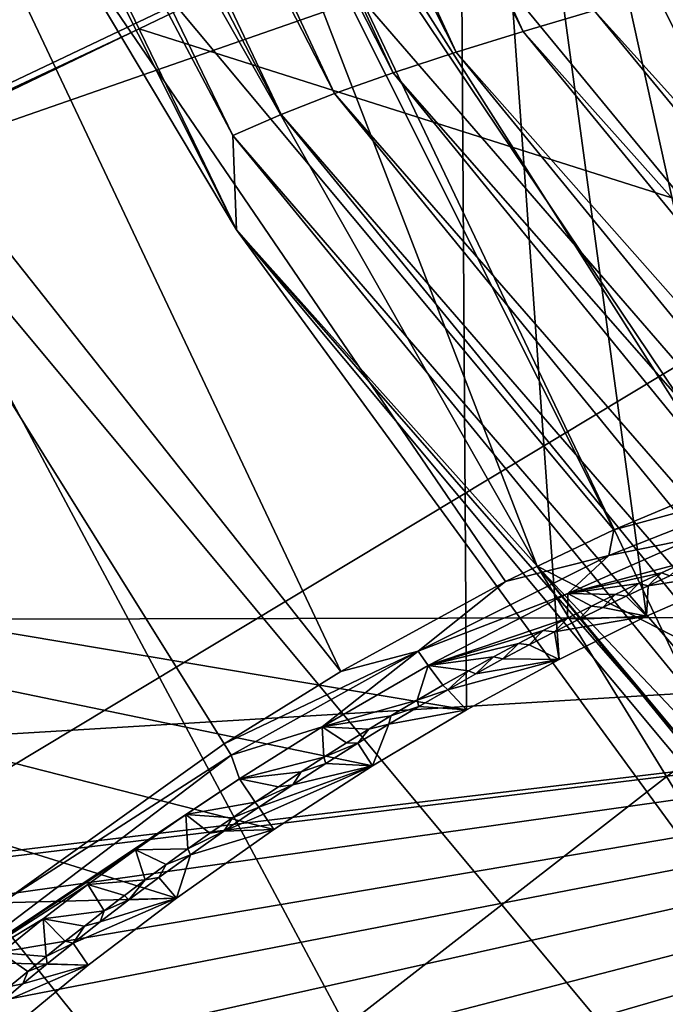
# Model space of a CAD drawing. Units: millimetres. Extents: x -223 to 237, y -310 to 398.
# Drawn here: x -109 to -96, y -211 to -191 of the extents above; entities that cross this region are included whole.
import ezdxf

# ---------------------------------------------------------------- set-up
doc = ezdxf.new("R2010")
doc.units = ezdxf.units.MM
doc.header["$LTSCALE"] = 101.851852
for name, color, linetype in [('117', 7, 'CONTINUOUS'), ('126', 7, 'CONTINUOUS'), ('127', 7, 'CONTINUOUS'), ('278', 7, 'CONTINUOUS'), ('279', 7, 'CONTINUOUS'), ('296', 7, 'CONTINUOUS'), ('310', 7, 'CONTINUOUS'), ('313', 7, 'CONTINUOUS'), ('314', 7, 'CONTINUOUS'), ('344', 7, 'CONTINUOUS'), ('345', 7, 'CONTINUOUS'), ('358', 7, 'CONTINUOUS'), ('359', 7, 'CONTINUOUS'), ('362', 7, 'CONTINUOUS'), ('363', 7, 'CONTINUOUS'), ('493', 7, 'CONTINUOUS'), ('512', 7, 'CONTINUOUS'), ('86', 7, 'CONTINUOUS')]:
    doc.layers.add(name, color=color, linetype=linetype)

msp = doc.modelspace()

# ---------------------------------------------------------------- linework, layer by layer
at = {"layer": '117', "linetype": 'Continuous'}
for points in [[(-110.714, -185.655, -2.458), (-104.856, -195.465, -2.409), (-117.541, -169.305, 1.251), (-110.714, -185.655, -2.458)], [(-117.541, -169.305, 1.251), (-104.856, -195.465, -2.409), (-98.878, -202.16, 1.251), (-117.541, -169.305, 1.251)], [(-117.541, -169.305, 1.251), (-98.878, -202.16, 1.251), (-105.723, -184.407, 3), (-117.541, -169.305, 1.251)], [(-105.723, -184.407, 3), (-98.878, -202.16, 1.251), (-91.137, -206.13, 3), (-105.723, -184.407, 3)], [(-104.856, -195.465, -2.409), (-93.052, -211.638, -2.383), (-98.878, -202.16, 1.251), (-104.856, -195.465, -2.409)], [(-93.052, -211.638, -2.383), (-81.368, -223.641, -2.394), (-98.878, -202.16, 1.251), (-93.052, -211.638, -2.383)], [(-81.368, -223.641, -2.394), (-79.665, -225.209, -2.398), (-98.878, -202.16, 1.251), (-81.368, -223.641, -2.394)], [(-98.878, -202.16, 1.251), (-79.665, -225.209, -2.398), (-72.892, -229.633, 1.251), (-98.878, -202.16, 1.251)], [(-98.878, -202.16, 1.251), (-72.892, -229.633, 1.251), (-91.137, -206.13, 3), (-98.878, -202.16, 1.251)]]:
    msp.add_3dface(points, dxfattribs=at)
at = {"layer": '126', "linetype": 'Continuous'}
msp.add_3dface([(-105.723, -184.407, 3), (-91.137, -206.13, 3), (-88.408, -171.357, 3), (-105.723, -184.407, 3)], dxfattribs=at)
at = {"layer": '127', "linetype": 'Continuous'}
for points in [[(-138.732, -198.553, -402), (-138.512, -161.284, -402), (-100.474, -175.381, -402), (-138.732, -198.553, -402)], [(-71.501, -193.433, -402), (-100.474, -175.381, -402), (-82.022, -172.682, -402), (-71.501, -193.433, -402)], [(-100.279, -205.021, -402), (-138.732, -198.553, -402), (-100.474, -175.381, -402), (-100.279, -205.021, -402)], [(-100.279, -205.021, -402), (-100.474, -175.381, -402), (-98.44, -204.02, -402), (-100.279, -205.021, -402)], [(-100.474, -175.381, -402), (-71.501, -193.433, -402), (-86.041, -200.212, -402), (-100.474, -175.381, -402)], [(-98.44, -204.02, -402), (-100.474, -175.381, -402), (-96.699, -203.158, -402), (-98.44, -204.02, -402)], [(-96.699, -203.158, -402), (-100.474, -175.381, -402), (-94.564, -202.216, -402), (-96.699, -203.158, -402)], [(-94.564, -202.216, -402), (-100.474, -175.381, -402), (-92.584, -201.468, -402), (-94.564, -202.216, -402)], [(-92.584, -201.468, -402), (-100.474, -175.381, -402), (-90.75, -200.899, -402), (-92.584, -201.468, -402)], [(-90.75, -200.899, -402), (-100.474, -175.381, -402), (-88.261, -200.362, -402), (-90.75, -200.899, -402)], [(-88.261, -200.362, -402), (-100.474, -175.381, -402), (-86.041, -200.212, -402), (-88.261, -200.362, -402)], [(-132.847, -209.481, -402), (-138.732, -198.553, -402), (-106.055, -208.769, -402), (-132.847, -209.481, -402)], [(-106.055, -208.769, -402), (-138.732, -198.553, -402), (-104.115, -207.404, -402), (-106.055, -208.769, -402)], [(-104.115, -207.404, -402), (-138.732, -198.553, -402), (-102.149, -206.133, -402), (-104.115, -207.404, -402)], [(-102.149, -206.133, -402), (-138.732, -198.553, -402), (-100.279, -205.021, -402), (-102.149, -206.133, -402)], [(-107.808, -210.106, -402), (-132.847, -209.481, -402), (-106.055, -208.769, -402), (-107.808, -210.106, -402)], [(-109.388, -211.409, -402), (-132.847, -209.481, -402), (-107.808, -210.106, -402), (-109.388, -211.409, -402)]]:
    msp.add_3dface(points, dxfattribs=at)
at = {"layer": '278', "linetype": 'Continuous'}
for points in [[(-77.956, -192.082, -441.149), (-115.791, -185.645, -438.794), (-77.315, -155.307, -443.1), (-77.956, -192.082, -441.149)], [(-116.427, -221.999, -436.579), (-115.791, -185.645, -438.794), (-77.956, -192.082, -441.149), (-116.427, -221.999, -436.579)], [(-78.598, -228.857, -438.886), (-116.427, -221.999, -436.579), (-77.956, -192.082, -441.149), (-78.598, -228.857, -438.886)]]:
    msp.add_3dface(points, dxfattribs=at)
at = {"layer": '279', "linetype": 'Continuous'}
for points in [[(-82.723, -179.869, -410.841), (-70.041, -203.127, -410.847), (-106.798, -191.465, -417.109), (-82.723, -179.869, -410.841)], [(-106.798, -191.465, -417.109), (-70.041, -203.127, -410.847), (-131.284, -203.258, -420.948), (-106.798, -191.465, -417.109)], [(-131.284, -203.258, -420.948), (-70.041, -203.127, -410.847), (-129.356, -206.705, -420.944), (-131.284, -203.258, -420.948)], [(-129.356, -206.705, -420.944), (-70.041, -203.127, -410.847), (-127.287, -209.978, -420.925), (-129.356, -206.705, -420.944)], [(-127.287, -209.978, -420.925), (-70.041, -203.127, -410.847), (-125.085, -209.867, -420.725), (-127.287, -209.978, -420.925)], [(-125.085, -209.867, -420.725), (-70.041, -203.127, -410.847), (-123.861, -210.73, -420.658), (-125.085, -209.867, -420.725)], [(-123.861, -210.73, -420.658), (-70.041, -203.127, -410.847), (-122.559, -212.053, -420.607), (-123.861, -210.73, -420.658)], [(-122.559, -212.053, -420.607), (-70.041, -203.127, -410.847), (-121.628, -213.156, -420.579), (-122.559, -212.053, -420.607)], [(-121.628, -213.156, -420.579), (-70.041, -203.127, -410.847), (-120.617, -214.45, -420.555), (-121.628, -213.156, -420.579)], [(-120.617, -214.45, -420.555), (-70.041, -203.127, -410.847), (-119.507, -215.949, -420.534), (-120.617, -214.45, -420.555)], [(-119.507, -215.949, -420.534), (-70.041, -203.127, -410.847), (-118.599, -217.221, -420.521), (-119.507, -215.949, -420.534)], [(-118.599, -217.221, -420.521), (-70.041, -203.127, -410.847), (-117.617, -218.628, -420.509), (-118.599, -217.221, -420.521)], [(-117.617, -218.628, -420.509), (-70.041, -203.127, -410.847), (-116.551, -220.184, -420.498), (-117.617, -218.628, -420.509)], [(-116.551, -220.184, -420.498), (-70.041, -203.127, -410.847), (-115.392, -221.901, -420.49), (-116.551, -220.184, -420.498)], [(-115.392, -221.901, -420.49), (-70.041, -203.127, -410.847), (-114.243, -223.623, -420.484), (-115.392, -221.901, -420.49)], [(-114.243, -223.623, -420.484), (-70.041, -203.127, -410.847), (-113.21, -225.195, -420.482), (-114.243, -223.623, -420.484)], [(-113.21, -225.195, -420.482), (-70.041, -203.127, -410.847), (-112.283, -226.63, -420.483), (-113.21, -225.195, -420.482)], [(-112.283, -226.63, -420.483), (-70.041, -203.127, -410.847), (-111.454, -227.943, -420.487), (-112.283, -226.63, -420.483)], [(-111.454, -227.943, -420.487), (-70.041, -203.127, -410.847), (-110.495, -229.524, -420.496), (-111.454, -227.943, -420.487)], [(-70.041, -203.127, -410.847), (-62.874, -214.167, -410.851), (-110.495, -229.524, -420.496), (-70.041, -203.127, -410.847)]]:
    msp.add_3dface(points, dxfattribs=at)
at = {"layer": '296', "linetype": 'Continuous'}
for points in [[(-91.908, -158.276, -410.878), (-131.413, -203.024, -420.949), (-145.983, -172.837, -420.985), (-91.908, -158.276, -410.878)], [(-82.723, -179.869, -410.841), (-131.413, -203.024, -420.949), (-91.908, -158.276, -410.878), (-82.723, -179.869, -410.841)], [(-82.723, -179.869, -410.841), (-106.798, -191.465, -417.109), (-131.413, -203.024, -420.949), (-82.723, -179.869, -410.841)], [(-106.798, -191.465, -417.109), (-131.284, -203.258, -420.948), (-131.413, -203.024, -420.949), (-106.798, -191.465, -417.109)]]:
    msp.add_3dface(points, dxfattribs=at)
at = {"layer": '310', "linetype": 'Continuous'}
for points in [[(-97.863, -175.587, -406.814), (-81.446, -200.523, -405.67), (-92.794, -173.201, -404.953), (-97.863, -175.587, -406.814)], [(-102.865, -177.944, -408.506), (-89.648, -198.875, -407.768), (-97.863, -175.587, -406.814), (-102.865, -177.944, -408.506)], [(-83.065, -199.167, -405.914), (-81.446, -200.523, -405.67), (-97.863, -175.587, -406.814), (-83.065, -199.167, -405.914)], [(-85.734, -198.551, -406.604), (-83.065, -199.167, -405.914), (-97.863, -175.587, -406.814), (-85.734, -198.551, -406.604)], [(-89.648, -198.875, -407.768), (-85.734, -198.551, -406.604), (-97.863, -175.587, -406.814), (-89.648, -198.875, -407.768)], [(-107.9, -180.362, -409.91), (-92.162, -199.492, -408.499), (-102.865, -177.944, -408.506), (-107.9, -180.362, -409.91)], [(-92.162, -199.492, -408.499), (-89.648, -198.875, -407.768), (-102.865, -177.944, -408.506), (-92.162, -199.492, -408.499)], [(-112.943, -182.758, -411.062), (-97.351, -201.436, -409.877), (-107.9, -180.362, -409.91), (-112.943, -182.758, -411.062)], [(-95.123, -200.503, -409.308), (-92.162, -199.492, -408.499), (-107.9, -180.362, -409.91), (-95.123, -200.503, -409.308)], [(-97.351, -201.436, -409.877), (-95.123, -200.503, -409.308), (-107.9, -180.362, -409.91), (-97.351, -201.436, -409.877)], [(-117.977, -185.06, -412.022), (-102.78, -204.255, -411.146), (-112.943, -182.758, -411.062), (-117.977, -185.06, -412.022)], [(-99.507, -202.464, -410.396), (-97.351, -201.436, -409.877), (-112.943, -182.758, -411.062), (-99.507, -202.464, -410.396)], [(-102.78, -204.255, -411.146), (-99.507, -202.464, -410.396), (-112.943, -182.758, -411.062), (-102.78, -204.255, -411.146)], [(-105.105, -205.696, -411.663), (-102.78, -204.255, -411.146), (-117.977, -185.06, -412.022), (-105.105, -205.696, -411.663)], [(-109.418, -208.789, -412.38), (-105.105, -205.696, -411.663), (-117.977, -185.06, -412.022), (-109.418, -208.789, -412.38)]]:
    msp.add_3dface(points, dxfattribs=at)
at = {"layer": '313', "linetype": 'Continuous'}
for points in [[(-104.798, -206.391, -410.979), (-105.865, -207.102, -411.203), (-104.484, -206.857, -404.548), (-104.798, -206.391, -410.979)], [(-104.484, -206.857, -404.548), (-105.865, -207.102, -411.203), (-104.94, -207.168, -404.548), (-104.484, -206.857, -404.548)], [(-105.865, -207.102, -411.203), (-106.869, -207.805, -411.391), (-105.826, -207.788, -404.548), (-105.865, -207.102, -411.203)], [(-104.94, -207.168, -404.548), (-105.865, -207.102, -411.203), (-105.387, -207.478, -404.548), (-104.94, -207.168, -404.548)], [(-105.387, -207.478, -404.548), (-105.865, -207.102, -411.203), (-105.826, -207.788, -404.548), (-105.387, -207.478, -404.548)], [(-105.826, -207.788, -404.548), (-106.869, -207.805, -411.391), (-106.255, -208.098, -404.548), (-105.826, -207.788, -404.548)], [(-106.869, -207.805, -411.391), (-107.816, -208.499, -411.543), (-106.675, -208.406, -404.548), (-106.869, -207.805, -411.391)], [(-106.255, -208.098, -404.548), (-106.869, -207.805, -411.391), (-106.675, -208.406, -404.548), (-106.255, -208.098, -404.548)], [(-107.816, -208.499, -411.543), (-108.706, -209.183, -411.657), (-107.489, -209.02, -404.548), (-107.816, -208.499, -411.543)], [(-106.675, -208.406, -404.548), (-107.816, -208.499, -411.543), (-107.087, -208.714, -404.548), (-106.675, -208.406, -404.548)], [(-107.087, -208.714, -404.548), (-107.816, -208.499, -411.543), (-107.489, -209.02, -404.548), (-107.087, -208.714, -404.548)], [(-107.489, -209.02, -404.548), (-108.706, -209.183, -411.657), (-107.883, -209.325, -404.548), (-107.489, -209.02, -404.548)], [(-108.706, -209.183, -411.657), (-109.543, -209.855, -411.733), (-108.644, -209.93, -404.548), (-108.706, -209.183, -411.657)], [(-107.883, -209.325, -404.548), (-108.706, -209.183, -411.657), (-108.267, -209.628, -404.548), (-107.883, -209.325, -404.548)], [(-108.267, -209.628, -404.548), (-108.706, -209.183, -411.657), (-108.644, -209.93, -404.548), (-108.267, -209.628, -404.548)], [(-108.644, -209.93, -404.548), (-109.543, -209.855, -411.733), (-109.012, -210.231, -404.548), (-108.644, -209.93, -404.548)], [(-109.012, -210.231, -404.548), (-109.543, -209.855, -411.733), (-109.373, -210.531, -404.548), (-109.012, -210.231, -404.548)]]:
    msp.add_3dface(points, dxfattribs=at)
at = {"layer": '314', "linetype": 'Continuous'}
for points in [[(-95.794, -201.61, -408.846), (-98.265, -202.707, -409.47), (-95.948, -202.089, -404.548), (-95.794, -201.61, -408.846)], [(-95.948, -202.089, -404.548), (-98.265, -202.707, -409.47), (-96.401, -202.292, -404.548), (-95.948, -202.089, -404.548)], [(-96.401, -202.292, -404.548), (-98.265, -202.707, -409.47), (-96.861, -202.505, -404.548), (-96.401, -202.292, -404.548)], [(-96.861, -202.505, -404.548), (-98.265, -202.707, -409.47), (-97.326, -202.726, -404.548), (-96.861, -202.505, -404.548)], [(-98.265, -202.707, -409.47), (-101.045, -204.136, -410.128), (-98.274, -203.194, -404.548), (-98.265, -202.707, -409.47)], [(-97.797, -202.955, -404.548), (-98.265, -202.707, -409.47), (-98.274, -203.194, -404.548), (-97.797, -202.955, -404.548)], [(-97.326, -202.726, -404.548), (-98.265, -202.707, -409.47), (-97.797, -202.955, -404.548), (-97.326, -202.726, -404.548)], [(-98.274, -203.194, -404.548), (-101.045, -204.136, -410.128), (-98.757, -203.442, -404.548), (-98.274, -203.194, -404.548)], [(-98.757, -203.442, -404.548), (-101.045, -204.136, -410.128), (-99.247, -203.699, -404.548), (-98.757, -203.442, -404.548)], [(-99.247, -203.699, -404.548), (-101.045, -204.136, -410.128), (-99.743, -203.967, -404.548), (-99.247, -203.699, -404.548)], [(-99.743, -203.967, -404.548), (-101.045, -204.136, -410.128), (-100.244, -204.244, -404.548), (-99.743, -203.967, -404.548)], [(-101.045, -204.136, -410.128), (-103.154, -205.356, -410.612), (-101.266, -204.829, -404.548), (-101.045, -204.136, -410.128)], [(-100.752, -204.531, -404.548), (-101.045, -204.136, -410.128), (-101.266, -204.829, -404.548), (-100.752, -204.531, -404.548)], [(-100.244, -204.244, -404.548), (-101.045, -204.136, -410.128), (-100.752, -204.531, -404.548), (-100.244, -204.244, -404.548)], [(-101.266, -204.829, -404.548), (-103.154, -205.356, -410.612), (-101.787, -205.138, -404.548), (-101.266, -204.829, -404.548)], [(-101.787, -205.138, -404.548), (-103.154, -205.356, -410.612), (-102.227, -205.405, -404.548), (-101.787, -205.138, -404.548)], [(-103.154, -205.356, -410.612), (-104.798, -206.391, -410.979), (-103.118, -205.961, -404.548), (-103.154, -205.356, -410.612)], [(-102.227, -205.405, -404.548), (-103.154, -205.356, -410.612), (-102.67, -205.679, -404.548), (-102.227, -205.405, -404.548)], [(-102.67, -205.679, -404.548), (-103.154, -205.356, -410.612), (-103.118, -205.961, -404.548), (-102.67, -205.679, -404.548)], [(-103.118, -205.961, -404.548), (-104.798, -206.391, -410.979), (-103.569, -206.252, -404.548), (-103.118, -205.961, -404.548)], [(-103.569, -206.252, -404.548), (-104.798, -206.391, -410.979), (-104.025, -206.55, -404.548), (-103.569, -206.252, -404.548)], [(-104.798, -206.391, -410.979), (-104.484, -206.857, -404.548), (-104.025, -206.55, -404.548), (-104.798, -206.391, -410.979)]]:
    msp.add_3dface(points, dxfattribs=at)
at = {"layer": '344', "linetype": 'Continuous'}
for points in [[(-105.105, -205.696, -411.663), (-109.418, -208.789, -412.38), (-104.967, -205.925, -411.612), (-105.105, -205.696, -411.663)], [(-104.967, -205.925, -411.612), (-109.418, -208.789, -412.38), (-111.378, -210.795, -412.413), (-104.967, -205.925, -411.612)], [(-111.378, -210.795, -412.413), (-104.798, -206.391, -410.979), (-104.967, -205.925, -411.612), (-111.378, -210.795, -412.413)], [(-105.865, -207.102, -411.203), (-104.798, -206.391, -410.979), (-111.378, -210.795, -412.413), (-105.865, -207.102, -411.203)], [(-106.869, -207.805, -411.391), (-105.865, -207.102, -411.203), (-111.378, -210.795, -412.413), (-106.869, -207.805, -411.391)], [(-107.816, -208.499, -411.543), (-106.869, -207.805, -411.391), (-111.378, -210.795, -412.413), (-107.816, -208.499, -411.543)], [(-108.706, -209.183, -411.657), (-107.816, -208.499, -411.543), (-111.378, -210.795, -412.413), (-108.706, -209.183, -411.657)], [(-109.543, -209.855, -411.733), (-108.706, -209.183, -411.657), (-111.378, -210.795, -412.413), (-109.543, -209.855, -411.733)]]:
    msp.add_3dface(points, dxfattribs=at)
at = {"layer": '345', "linetype": 'Continuous'}
for points in [[(-93.523, -200.393, -408.793), (-97.351, -201.436, -409.877), (-97.448, -201.946, -409.82), (-93.523, -200.393, -408.793)], [(-95.794, -201.61, -408.846), (-93.523, -200.393, -408.793), (-97.448, -201.946, -409.82), (-95.794, -201.61, -408.846)], [(-95.123, -200.503, -409.308), (-97.351, -201.436, -409.877), (-93.523, -200.393, -408.793), (-95.123, -200.503, -409.308)], [(-97.351, -201.436, -409.877), (-99.507, -202.464, -410.396), (-97.448, -201.946, -409.82), (-97.351, -201.436, -409.877)], [(-98.265, -202.707, -409.47), (-95.794, -201.61, -408.846), (-97.448, -201.946, -409.82), (-98.265, -202.707, -409.47)], [(-97.448, -201.946, -409.82), (-99.507, -202.464, -410.396), (-101.245, -203.852, -410.72), (-97.448, -201.946, -409.82)], [(-98.265, -202.707, -409.47), (-97.448, -201.946, -409.82), (-101.245, -203.852, -410.72), (-98.265, -202.707, -409.47)], [(-99.507, -202.464, -410.396), (-102.78, -204.255, -411.146), (-101.245, -203.852, -410.72), (-99.507, -202.464, -410.396)], [(-101.045, -204.136, -410.128), (-98.265, -202.707, -409.47), (-101.245, -203.852, -410.72), (-101.045, -204.136, -410.128)], [(-102.78, -204.255, -411.146), (-105.105, -205.696, -411.663), (-101.245, -203.852, -410.72), (-102.78, -204.255, -411.146)], [(-105.105, -205.696, -411.663), (-104.967, -205.925, -411.612), (-101.245, -203.852, -410.72), (-105.105, -205.696, -411.663)], [(-104.967, -205.925, -411.612), (-103.154, -205.356, -410.612), (-101.245, -203.852, -410.72), (-104.967, -205.925, -411.612)], [(-103.154, -205.356, -410.612), (-101.045, -204.136, -410.128), (-101.245, -203.852, -410.72), (-103.154, -205.356, -410.612)], [(-104.798, -206.391, -410.979), (-103.154, -205.356, -410.612), (-104.967, -205.925, -411.612), (-104.798, -206.391, -410.979)]]:
    msp.add_3dface(points, dxfattribs=at)
at = {"layer": '358', "linetype": 'Continuous'}
for points in [[(-95.948, -202.089, -404.548), (-96.401, -202.292, -404.548), (-96.234, -202.353, -403.123), (-95.948, -202.089, -404.548)], [(-96.401, -202.292, -404.548), (-96.861, -202.505, -404.548), (-96.664, -202.55, -403.123), (-96.401, -202.292, -404.548)], [(-96.234, -202.353, -403.123), (-96.401, -202.292, -404.548), (-96.664, -202.55, -403.123), (-96.234, -202.353, -403.123)], [(-96.861, -202.505, -404.548), (-97.326, -202.726, -404.548), (-97.107, -202.759, -403.123), (-96.861, -202.505, -404.548)], [(-96.664, -202.55, -403.123), (-96.861, -202.505, -404.548), (-97.107, -202.759, -403.123), (-96.664, -202.55, -403.123)], [(-97.326, -202.726, -404.548), (-97.797, -202.955, -404.548), (-97.566, -202.98, -403.123), (-97.326, -202.726, -404.548)], [(-97.107, -202.759, -403.123), (-97.326, -202.726, -404.548), (-97.566, -202.98, -403.123), (-97.107, -202.759, -403.123)], [(-97.797, -202.955, -404.548), (-98.274, -203.194, -404.548), (-98.039, -203.215, -403.123), (-97.797, -202.955, -404.548)], [(-97.566, -202.98, -403.123), (-97.797, -202.955, -404.548), (-98.039, -203.215, -403.123), (-97.566, -202.98, -403.123)], [(-98.274, -203.194, -404.548), (-98.757, -203.442, -404.548), (-98.528, -203.464, -403.123), (-98.274, -203.194, -404.548)], [(-98.039, -203.215, -403.123), (-98.274, -203.194, -404.548), (-98.528, -203.464, -403.123), (-98.039, -203.215, -403.123)], [(-98.757, -203.442, -404.548), (-99.247, -203.699, -404.548), (-99.034, -203.728, -403.123), (-98.757, -203.442, -404.548)], [(-98.528, -203.464, -403.123), (-98.757, -203.442, -404.548), (-99.034, -203.728, -403.123), (-98.528, -203.464, -403.123)], [(-99.247, -203.699, -404.548), (-99.743, -203.967, -404.548), (-99.556, -204.007, -403.123), (-99.247, -203.699, -404.548)], [(-99.034, -203.728, -403.123), (-99.247, -203.699, -404.548), (-99.556, -204.007, -403.123), (-99.034, -203.728, -403.123)], [(-99.743, -203.967, -404.548), (-100.244, -204.244, -404.548), (-100.096, -204.304, -403.123), (-99.743, -203.967, -404.548)], [(-99.556, -204.007, -403.123), (-99.743, -203.967, -404.548), (-100.096, -204.304, -403.123), (-99.556, -204.007, -403.123)], [(-100.244, -204.244, -404.548), (-100.752, -204.531, -404.548), (-100.655, -204.619, -403.123), (-100.244, -204.244, -404.548)], [(-100.096, -204.304, -403.123), (-100.244, -204.244, -404.548), (-100.655, -204.619, -403.123), (-100.096, -204.304, -403.123)], [(-100.752, -204.531, -404.548), (-101.266, -204.829, -404.548), (-100.655, -204.619, -403.123), (-100.752, -204.531, -404.548)], [(-100.655, -204.619, -403.123), (-101.266, -204.829, -404.548), (-101.231, -204.953, -403.123), (-100.655, -204.619, -403.123)], [(-101.266, -204.829, -404.548), (-101.787, -205.138, -404.548), (-101.231, -204.953, -403.123), (-101.266, -204.829, -404.548)], [(-101.231, -204.953, -403.123), (-101.787, -205.138, -404.548), (-101.827, -205.308, -403.123), (-101.231, -204.953, -403.123)], [(-101.787, -205.138, -404.548), (-102.227, -205.405, -404.548), (-101.827, -205.308, -403.123), (-101.787, -205.138, -404.548)], [(-102.227, -205.405, -404.548), (-102.67, -205.679, -404.548), (-102.443, -205.684, -403.123), (-102.227, -205.405, -404.548)], [(-101.827, -205.308, -403.123), (-102.227, -205.405, -404.548), (-102.443, -205.684, -403.123), (-101.827, -205.308, -403.123)], [(-102.67, -205.679, -404.548), (-103.118, -205.961, -404.548), (-102.443, -205.684, -403.123), (-102.67, -205.679, -404.548)], [(-102.443, -205.684, -403.123), (-103.118, -205.961, -404.548), (-103.079, -206.085, -403.123), (-102.443, -205.684, -403.123)], [(-103.118, -205.961, -404.548), (-103.569, -206.252, -404.548), (-103.079, -206.085, -403.123), (-103.118, -205.961, -404.548)], [(-103.079, -206.085, -403.123), (-103.569, -206.252, -404.548), (-103.737, -206.51, -403.123), (-103.079, -206.085, -403.123)], [(-103.569, -206.252, -404.548), (-104.025, -206.55, -404.548), (-103.737, -206.51, -403.123), (-103.569, -206.252, -404.548)], [(-104.025, -206.55, -404.548), (-104.484, -206.857, -404.548), (-103.737, -206.51, -403.123), (-104.025, -206.55, -404.548)], [(-103.737, -206.51, -403.123), (-104.484, -206.857, -404.548), (-104.414, -206.96, -403.123), (-103.737, -206.51, -403.123)]]:
    msp.add_3dface(points, dxfattribs=at)
at = {"layer": '359', "linetype": 'Continuous'}
for points in [[(-104.414, -206.96, -403.123), (-104.94, -207.168, -404.548), (-105.11, -207.437, -403.123), (-104.414, -206.96, -403.123)], [(-104.484, -206.857, -404.548), (-104.94, -207.168, -404.548), (-104.414, -206.96, -403.123), (-104.484, -206.857, -404.548)], [(-104.94, -207.168, -404.548), (-105.387, -207.478, -404.548), (-105.11, -207.437, -403.123), (-104.94, -207.168, -404.548)], [(-105.387, -207.478, -404.548), (-105.826, -207.788, -404.548), (-105.11, -207.437, -403.123), (-105.387, -207.478, -404.548)], [(-105.11, -207.437, -403.123), (-105.826, -207.788, -404.548), (-105.773, -207.904, -403.123), (-105.11, -207.437, -403.123)], [(-105.826, -207.788, -404.548), (-106.255, -208.098, -404.548), (-105.773, -207.904, -403.123), (-105.826, -207.788, -404.548)], [(-105.773, -207.904, -403.123), (-106.255, -208.098, -404.548), (-106.403, -208.36, -403.123), (-105.773, -207.904, -403.123)], [(-106.255, -208.098, -404.548), (-106.675, -208.406, -404.548), (-106.403, -208.36, -403.123), (-106.255, -208.098, -404.548)], [(-106.403, -208.36, -403.123), (-106.675, -208.406, -404.548), (-107.001, -208.805, -403.123), (-106.403, -208.36, -403.123)], [(-106.675, -208.406, -404.548), (-107.087, -208.714, -404.548), (-107.001, -208.805, -403.123), (-106.675, -208.406, -404.548)], [(-107.087, -208.714, -404.548), (-107.489, -209.02, -404.548), (-107.001, -208.805, -403.123), (-107.087, -208.714, -404.548)], [(-107.001, -208.805, -403.123), (-107.489, -209.02, -404.548), (-107.569, -209.239, -403.123), (-107.001, -208.805, -403.123)], [(-107.489, -209.02, -404.548), (-107.883, -209.325, -404.548), (-107.569, -209.239, -403.123), (-107.489, -209.02, -404.548)], [(-107.883, -209.325, -404.548), (-108.267, -209.628, -404.548), (-108.109, -209.662, -403.123), (-107.883, -209.325, -404.548)], [(-107.569, -209.239, -403.123), (-107.883, -209.325, -404.548), (-108.109, -209.662, -403.123), (-107.569, -209.239, -403.123)], [(-108.267, -209.628, -404.548), (-108.644, -209.93, -404.548), (-108.109, -209.662, -403.123), (-108.267, -209.628, -404.548)], [(-108.109, -209.662, -403.123), (-108.644, -209.93, -404.548), (-108.623, -210.074, -403.123), (-108.109, -209.662, -403.123)], [(-108.644, -209.93, -404.548), (-109.012, -210.231, -404.548), (-108.623, -210.074, -403.123), (-108.644, -209.93, -404.548)], [(-108.623, -210.074, -403.123), (-109.012, -210.231, -404.548), (-109.112, -210.476, -403.123), (-108.623, -210.074, -403.123)], [(-109.012, -210.231, -404.548), (-109.373, -210.531, -404.548), (-109.112, -210.476, -403.123), (-109.012, -210.231, -404.548)], [(-109.112, -210.476, -403.123), (-109.373, -210.531, -404.548), (-109.577, -210.867, -403.123), (-109.112, -210.476, -403.123)]]:
    msp.add_3dface(points, dxfattribs=at)
at = {"layer": '362', "linetype": 'Continuous'}
for points in [[(-96.699, -203.158, -402), (-94.564, -202.216, -402), (-96.664, -202.55, -403.123), (-96.699, -203.158, -402)], [(-94.564, -202.216, -402), (-96.234, -202.353, -403.123), (-96.664, -202.55, -403.123), (-94.564, -202.216, -402)], [(-96.699, -203.158, -402), (-96.664, -202.55, -403.123), (-97.107, -202.759, -403.123), (-96.699, -203.158, -402)], [(-96.699, -203.158, -402), (-97.107, -202.759, -403.123), (-97.566, -202.98, -403.123), (-96.699, -203.158, -402)], [(-96.699, -203.158, -402), (-97.566, -202.98, -403.123), (-98.039, -203.215, -403.123), (-96.699, -203.158, -402)], [(-98.44, -204.02, -402), (-96.699, -203.158, -402), (-98.528, -203.464, -403.123), (-98.44, -204.02, -402)], [(-96.699, -203.158, -402), (-98.039, -203.215, -403.123), (-98.528, -203.464, -403.123), (-96.699, -203.158, -402)], [(-98.44, -204.02, -402), (-98.528, -203.464, -403.123), (-99.034, -203.728, -403.123), (-98.44, -204.02, -402)], [(-98.44, -204.02, -402), (-99.034, -203.728, -403.123), (-99.556, -204.007, -403.123), (-98.44, -204.02, -402)], [(-100.279, -205.021, -402), (-98.44, -204.02, -402), (-100.655, -204.619, -403.123), (-100.279, -205.021, -402)], [(-98.44, -204.02, -402), (-100.096, -204.304, -403.123), (-100.655, -204.619, -403.123), (-98.44, -204.02, -402)], [(-98.44, -204.02, -402), (-99.556, -204.007, -403.123), (-100.096, -204.304, -403.123), (-98.44, -204.02, -402)], [(-100.279, -205.021, -402), (-100.655, -204.619, -403.123), (-101.231, -204.953, -403.123), (-100.279, -205.021, -402)], [(-102.149, -206.133, -402), (-100.279, -205.021, -402), (-101.827, -205.308, -403.123), (-102.149, -206.133, -402)], [(-100.279, -205.021, -402), (-101.231, -204.953, -403.123), (-101.827, -205.308, -403.123), (-100.279, -205.021, -402)], [(-102.149, -206.133, -402), (-101.827, -205.308, -403.123), (-102.443, -205.684, -403.123), (-102.149, -206.133, -402)], [(-102.149, -206.133, -402), (-102.443, -205.684, -403.123), (-103.079, -206.085, -403.123), (-102.149, -206.133, -402)], [(-102.149, -206.133, -402), (-103.737, -206.51, -403.123), (-104.414, -206.96, -403.123), (-102.149, -206.133, -402)], [(-102.149, -206.133, -402), (-104.414, -206.96, -403.123), (-104.321, -207.098, -402.513), (-102.149, -206.133, -402)], [(-104.115, -207.404, -402), (-102.149, -206.133, -402), (-104.321, -207.098, -402.513), (-104.115, -207.404, -402)], [(-102.149, -206.133, -402), (-103.079, -206.085, -403.123), (-103.737, -206.51, -403.123), (-102.149, -206.133, -402)]]:
    msp.add_3dface(points, dxfattribs=at)
at = {"layer": '363', "linetype": 'Continuous'}
for points in [[(-104.414, -206.96, -403.123), (-105.11, -207.437, -403.123), (-104.321, -207.098, -402.513), (-104.414, -206.96, -403.123)], [(-105.11, -207.437, -403.123), (-104.115, -207.404, -402), (-104.321, -207.098, -402.513), (-105.11, -207.437, -403.123)], [(-106.055, -208.769, -402), (-104.115, -207.404, -402), (-105.773, -207.904, -403.123), (-106.055, -208.769, -402)], [(-104.115, -207.404, -402), (-105.11, -207.437, -403.123), (-105.773, -207.904, -403.123), (-104.115, -207.404, -402)], [(-106.055, -208.769, -402), (-105.773, -207.904, -403.123), (-106.403, -208.36, -403.123), (-106.055, -208.769, -402)], [(-106.055, -208.769, -402), (-106.403, -208.36, -403.123), (-107.001, -208.805, -403.123), (-106.055, -208.769, -402)], [(-107.808, -210.106, -402), (-106.055, -208.769, -402), (-108.109, -209.662, -403.123), (-107.808, -210.106, -402)], [(-106.055, -208.769, -402), (-107.569, -209.239, -403.123), (-108.109, -209.662, -403.123), (-106.055, -208.769, -402)], [(-106.055, -208.769, -402), (-107.001, -208.805, -403.123), (-107.569, -209.239, -403.123), (-106.055, -208.769, -402)], [(-107.808, -210.106, -402), (-108.109, -209.662, -403.123), (-108.623, -210.074, -403.123), (-107.808, -210.106, -402)], [(-109.388, -211.409, -402), (-107.808, -210.106, -402), (-109.577, -210.867, -403.123), (-109.388, -211.409, -402)], [(-107.808, -210.106, -402), (-109.112, -210.476, -403.123), (-109.577, -210.867, -403.123), (-107.808, -210.106, -402)], [(-107.808, -210.106, -402), (-108.623, -210.074, -403.123), (-109.112, -210.476, -403.123), (-107.808, -210.106, -402)]]:
    msp.add_3dface(points, dxfattribs=at)
at = {"layer": '493', "linetype": 'Continuous'}
for points in [[(-116.269, -210.314, -432.21), (-77.87, -187.189, -436.331), (-115.598, -174.588, -434.299), (-116.269, -210.314, -432.21)], [(-78.475, -221.939, -434.235), (-77.87, -187.189, -436.331), (-116.269, -210.314, -432.21), (-78.475, -221.939, -434.235)], [(-104.539, -228.116, -432.063), (-78.475, -221.939, -434.235), (-116.269, -210.314, -432.21), (-104.539, -228.116, -432.063)]]:
    msp.add_3dface(points, dxfattribs=at)
at = {"layer": '512', "linetype": 'Continuous'}
msp.add_3dface([(-104.539, -228.116, -432.063), (-116.269, -210.314, -432.21), (-109.267, -229.098, -430.351), (-104.539, -228.116, -432.063)], dxfattribs=at)
at = {"layer": '86', "linetype": 'Continuous'}
for points in [[(-102.373, -190.856, -299.789), (-120.259, -159.62, -299.701), (-111.848, -194.166, -307.464), (-102.373, -190.856, -299.789)], [(-115.197, -159.973, -56.128), (-113.679, -159.935, -66.825), (-99.152, -191.513, -66.774), (-115.197, -159.973, -56.128)], [(-99.152, -191.513, -66.774), (-113.679, -159.935, -66.825), (-97.743, -191.095, -77.46), (-99.152, -191.513, -66.774)], [(-121.107, -160.165, -13.321), (-119.655, -160.108, -24.027), (-103.971, -193.165, -23.937), (-121.107, -160.165, -13.321)], [(-119.655, -160.108, -24.027), (-118.186, -160.058, -34.73), (-102.905, -192.751, -34.664), (-119.655, -160.108, -24.027)], [(-103.971, -193.165, -23.937), (-119.655, -160.108, -24.027), (-102.905, -192.751, -34.664), (-103.971, -193.165, -23.937)], [(-118.186, -160.058, -34.73), (-116.699, -160.013, -45.43), (-101.74, -192.338, -45.377), (-118.186, -160.058, -34.73)], [(-102.905, -192.751, -34.664), (-118.186, -160.058, -34.73), (-101.74, -192.338, -45.377), (-102.905, -192.751, -34.664)], [(-116.699, -160.013, -45.43), (-115.197, -159.973, -56.128), (-100.486, -191.926, -56.08), (-116.699, -160.013, -45.43)], [(-101.74, -192.338, -45.377), (-116.699, -160.013, -45.43), (-100.486, -191.926, -56.08), (-101.74, -192.338, -45.377)], [(-100.486, -191.926, -56.08), (-115.197, -159.973, -56.128), (-99.152, -191.513, -66.774), (-100.486, -191.926, -56.08)], [(-122.478, -160.386, -2.626), (-121.107, -160.165, -13.321), (-104.929, -193.585, -13.196), (-122.478, -160.386, -2.626)], [(-104.929, -193.585, -13.196), (-121.107, -160.165, -13.321), (-103.971, -193.165, -23.937), (-104.929, -193.585, -13.196)], [(-110.714, -185.655, -2.458), (-122.478, -160.386, -2.626), (-104.856, -195.465, -2.409), (-110.714, -185.655, -2.458)], [(-104.856, -195.465, -2.409), (-122.478, -160.386, -2.626), (-104.929, -193.585, -13.196), (-104.856, -195.465, -2.409)], [(-91.598, -187.277, -293.197), (-102.373, -190.856, -299.789), (-78.457, -218.481, -299.859), (-91.598, -187.277, -293.197)], [(-97.743, -191.095, -77.46), (-96.25, -190.671, -88.139), (-75.092, -216.232, -88.122), (-97.743, -191.095, -77.46)], [(-102.373, -190.856, -299.789), (-111.848, -194.166, -307.464), (-86.049, -225.158, -307.417), (-102.373, -190.856, -299.789)], [(-78.457, -218.481, -299.859), (-102.373, -190.856, -299.789), (-86.049, -225.158, -307.417), (-78.457, -218.481, -299.859)], [(-99.152, -191.513, -66.774), (-97.743, -191.095, -77.46), (-76.313, -217.118, -77.46), (-99.152, -191.513, -66.774)], [(-76.313, -217.118, -77.46), (-97.743, -191.095, -77.46), (-75.092, -216.232, -88.122), (-76.313, -217.118, -77.46)], [(-100.486, -191.926, -56.08), (-99.152, -191.513, -66.774), (-77.433, -218.004, -66.789), (-100.486, -191.926, -56.08)], [(-77.433, -218.004, -66.789), (-99.152, -191.513, -66.774), (-76.313, -217.118, -77.46), (-77.433, -218.004, -66.789)], [(-101.74, -192.338, -45.377), (-100.486, -191.926, -56.08), (-78.451, -218.892, -56.105), (-101.74, -192.338, -45.377)], [(-78.451, -218.892, -56.105), (-100.486, -191.926, -56.08), (-77.433, -218.004, -66.789), (-78.451, -218.892, -56.105)], [(-102.905, -192.751, -34.664), (-101.74, -192.338, -45.377), (-79.359, -219.784, -45.407), (-102.905, -192.751, -34.664)], [(-79.359, -219.784, -45.407), (-101.74, -192.338, -45.377), (-78.451, -218.892, -56.105), (-79.359, -219.784, -45.407)], [(-103.971, -193.165, -23.937), (-102.905, -192.751, -34.664), (-80.138, -220.683, -34.691), (-103.971, -193.165, -23.937)], [(-80.138, -220.683, -34.691), (-102.905, -192.751, -34.664), (-79.359, -219.784, -45.407), (-80.138, -220.683, -34.691)], [(-104.929, -193.585, -13.196), (-103.971, -193.165, -23.937), (-80.773, -221.592, -23.953), (-104.929, -193.585, -13.196)], [(-80.773, -221.592, -23.953), (-103.971, -193.165, -23.937), (-80.138, -220.683, -34.691), (-80.773, -221.592, -23.953)], [(-104.856, -195.465, -2.409), (-104.929, -193.585, -13.196), (-81.253, -222.515, -13.189), (-104.856, -195.465, -2.409)], [(-81.253, -222.515, -13.189), (-104.929, -193.585, -13.196), (-80.773, -221.592, -23.953), (-81.253, -222.515, -13.189)], [(-111.848, -194.166, -307.464), (-119.42, -196.948, -316.011), (-92.242, -230.884, -315.858), (-111.848, -194.166, -307.464)], [(-86.049, -225.158, -307.417), (-111.848, -194.166, -307.464), (-92.242, -230.884, -315.858), (-86.049, -225.158, -307.417)], [(-93.052, -211.638, -2.383), (-104.856, -195.465, -2.409), (-81.368, -223.641, -2.394), (-93.052, -211.638, -2.383)], [(-81.368, -223.641, -2.394), (-104.856, -195.465, -2.409), (-81.253, -222.515, -13.189), (-81.368, -223.641, -2.394)], [(-119.42, -196.948, -316.011), (-125.502, -199.107, -325.018), (-97.429, -235.513, -324.819), (-119.42, -196.948, -316.011)], [(-92.242, -230.884, -315.858), (-119.42, -196.948, -316.011), (-97.429, -235.513, -324.819), (-92.242, -230.884, -315.858)], [(-125.502, -199.107, -325.018), (-130.52, -200.73, -334.311), (-101.919, -239.183, -334.127), (-125.502, -199.107, -325.018)], [(-97.429, -235.513, -324.819), (-125.502, -199.107, -325.018), (-101.919, -239.183, -334.127), (-97.429, -235.513, -324.819)], [(-130.52, -200.73, -334.311), (-134.646, -201.924, -343.855), (-105.781, -242.055, -343.71), (-130.52, -200.73, -334.311)], [(-101.919, -239.183, -334.127), (-130.52, -200.73, -334.311), (-105.781, -242.055, -343.71), (-101.919, -239.183, -334.127)], [(-134.646, -201.924, -343.855), (-137.983, -202.826, -353.828), (-109.03, -244.339, -353.689), (-134.646, -201.924, -343.855)], [(-105.781, -242.055, -343.71), (-134.646, -201.924, -343.855), (-109.03, -244.339, -353.689), (-105.781, -242.055, -343.71)], [(-109.03, -244.339, -353.689), (-137.983, -202.826, -353.828), (-111.462, -246.189, -364.047), (-109.03, -244.339, -353.689)]]:
    msp.add_3dface(points, dxfattribs=at)

doc.saveas('drawing.dxf')
